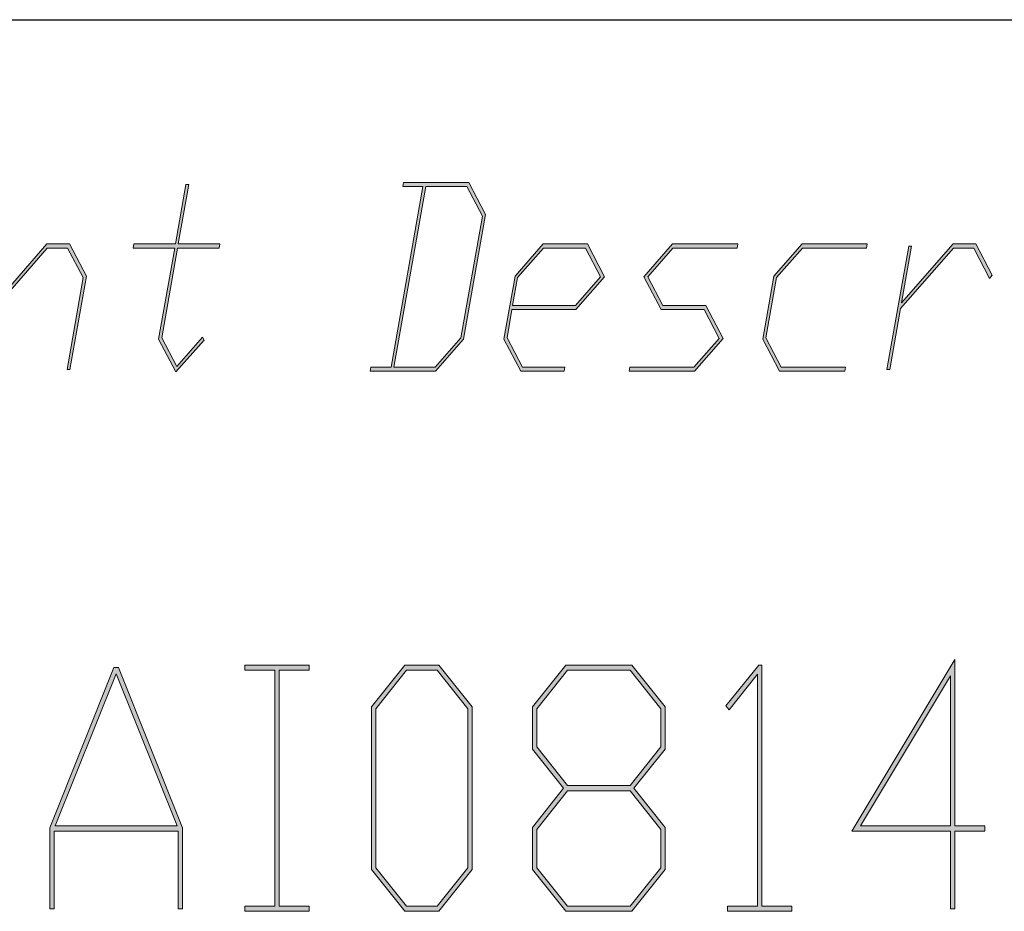
# Model space of a CAD drawing. Units: millimetres. Extents: x 0 to 210, y -297 to 0.
# Drawn here: x 73 to 86, y -271 to -259 of the extents above; entities that cross this region are included whole.
import ezdxf

# ---------------------------------------------------------------- set-up
doc = ezdxf.new("R2010")
doc.units = ezdxf.units.MM
doc.header["$MEASUREMENT"] = 0
doc.layers.add('Layer 1', color=7, linetype='Continuous', lineweight=0)

# ---------------------------------------------------------------- blocks, each defined once
blk = doc.blocks.new('Block_32')
at = {"layer": 'Layer 1'}
h = blk.add_hatch(color=7, dxfattribs=at)
h.dxf.hatch_style = 2
edge = h.paths.add_edge_path()
edge.add_spline(control_points=[(75.261, -269.691), (75.261, -269.691), (74.491, -267.767), (74.491, -267.767), (74.491, -267.767), (73.721, -269.691), (73.721, -269.691), (73.721, -269.691), (75.261, -269.691), (75.261, -269.691)], knot_values=[0, 0, 0, 0, 1, 1, 1, 2, 2, 2, 3, 3, 3, 3], degree=3, periodic=0)
edge = h.paths.add_edge_path()
edge.add_spline(control_points=[(75.332, -270.742), (75.332, -270.742), (75.277, -270.742), (75.277, -270.742), (75.277, -270.742), (75.277, -269.758), (75.277, -269.758), (75.277, -269.758), (73.705, -269.758), (73.705, -269.758), (73.705, -269.758), (73.705, -270.742), (73.705, -270.742), (73.705, -270.742), (73.65, -270.742), (73.65, -270.742), (73.65, -270.742), (73.65, -269.716), (73.65, -269.716), (73.65, -269.716), (74.46, -267.69), (74.46, -267.69), (74.46, -267.69), (74.522, -267.69), (74.522, -267.69), (74.522, -267.69), (75.332, -269.716), (75.332, -269.716), (75.332, -269.716), (75.332, -270.742), (75.332, -270.742)], knot_values=[0, 0, 0, 0, 1, 1, 1, 2, 2, 2, 3, 3, 3, 4, 4, 4, 5, 5, 5, 6, 6, 6, 7, 7, 7, 8, 8, 8, 9, 9, 9, 10, 10, 10, 10], degree=3, periodic=0)
h = blk.add_hatch(color=7, dxfattribs=at)
h.dxf.hatch_style = 2
edge = h.paths.add_edge_path()
edge.add_spline(control_points=[(76.932, -270.773), (76.932, -270.773), (76.118, -270.773), (76.118, -270.773), (76.118, -270.773), (76.118, -270.707), (76.118, -270.707), (76.118, -270.707), (76.499, -270.707), (76.499, -270.707), (76.499, -270.707), (76.499, -267.724), (76.499, -267.724), (76.499, -267.724), (76.118, -267.724), (76.118, -267.724), (76.118, -267.724), (76.118, -267.657), (76.118, -267.657), (76.118, -267.657), (76.932, -267.657), (76.932, -267.657), (76.932, -267.657), (76.932, -267.724), (76.932, -267.724), (76.932, -267.724), (76.552, -267.724), (76.552, -267.724), (76.552, -267.724), (76.552, -270.707), (76.552, -270.707), (76.552, -270.707), (76.932, -270.707), (76.932, -270.707), (76.932, -270.707), (76.932, -270.773), (76.932, -270.773)], knot_values=[0, 0, 0, 0, 1, 1, 1, 2, 2, 2, 3, 3, 3, 4, 4, 4, 5, 5, 5, 6, 6, 6, 7, 7, 7, 8, 8, 8, 9, 9, 9, 10, 10, 10, 11, 11, 11, 12, 12, 12, 12], degree=3, periodic=0)
h = blk.add_hatch(color=7, dxfattribs=at)
h.dxf.hatch_style = 2
edge = h.paths.add_edge_path()
edge.add_spline(control_points=[(78.94, -270.221), (78.94, -270.221), (78.94, -268.212), (78.94, -268.212), (78.94, -268.212), (78.551, -267.724), (78.551, -267.724), (78.551, -267.724), (78.164, -267.724), (78.164, -267.724), (78.164, -267.724), (77.775, -268.212), (77.775, -268.212), (77.775, -268.212), (77.775, -270.221), (77.775, -270.221), (77.775, -270.221), (78.164, -270.707), (78.164, -270.707), (78.164, -270.707), (78.551, -270.707), (78.551, -270.707), (78.551, -270.707), (78.94, -270.221), (78.94, -270.221)], knot_values=[0, 0, 0, 0, 1, 1, 1, 2, 2, 2, 3, 3, 3, 4, 4, 4, 5, 5, 5, 6, 6, 6, 7, 7, 7, 8, 8, 8, 8], degree=3, periodic=0)
edge = h.paths.add_edge_path()
edge.add_spline(control_points=[(78.995, -270.246), (78.995, -270.246), (78.571, -270.773), (78.571, -270.773), (78.571, -270.773), (78.144, -270.773), (78.144, -270.773), (78.144, -270.773), (77.72, -270.246), (77.72, -270.246), (77.72, -270.246), (77.72, -268.187), (77.72, -268.187), (77.72, -268.187), (78.144, -267.657), (78.144, -267.657), (78.144, -267.657), (78.571, -267.657), (78.571, -267.657), (78.571, -267.657), (78.995, -268.187), (78.995, -268.187), (78.995, -268.187), (78.995, -270.246), (78.995, -270.246)], knot_values=[0, 0, 0, 0, 1, 1, 1, 2, 2, 2, 3, 3, 3, 4, 4, 4, 5, 5, 5, 6, 6, 6, 7, 7, 7, 8, 8, 8, 8], degree=3, periodic=0)
h = blk.add_hatch(color=7, dxfattribs=at)
h.dxf.hatch_style = 2
edge = h.paths.add_edge_path()
edge.add_spline(control_points=[(81.383, -270.221), (81.383, -270.221), (81.383, -269.737), (81.383, -269.737), (81.383, -269.737), (80.993, -269.25), (80.993, -269.25), (80.993, -269.25), (80.2, -269.25), (80.2, -269.25), (80.2, -269.25), (79.811, -269.737), (79.811, -269.737), (79.811, -269.737), (79.811, -270.221), (79.811, -270.221), (79.811, -270.221), (80.2, -270.707), (80.2, -270.707), (80.2, -270.707), (80.993, -270.707), (80.993, -270.707), (80.993, -270.707), (81.383, -270.221), (81.383, -270.221)], knot_values=[0, 0, 0, 0, 1, 1, 1, 2, 2, 2, 3, 3, 3, 4, 4, 4, 5, 5, 5, 6, 6, 6, 7, 7, 7, 8, 8, 8, 8], degree=3, periodic=0)
edge = h.paths.add_edge_path()
edge.add_spline(control_points=[(81.383, -268.694), (81.383, -268.694), (81.383, -268.212), (81.383, -268.212), (81.383, -268.212), (80.993, -267.724), (80.993, -267.724), (80.993, -267.724), (80.2, -267.724), (80.2, -267.724), (80.2, -267.724), (79.811, -268.212), (79.811, -268.212), (79.811, -268.212), (79.811, -268.694), (79.811, -268.694), (79.811, -268.694), (80.2, -269.182), (80.2, -269.182), (80.2, -269.182), (80.993, -269.182), (80.993, -269.182), (80.993, -269.182), (81.383, -268.694), (81.383, -268.694)], knot_values=[0, 0, 0, 0, 1, 1, 1, 2, 2, 2, 3, 3, 3, 4, 4, 4, 5, 5, 5, 6, 6, 6, 7, 7, 7, 8, 8, 8, 8], degree=3, periodic=0)
edge = h.paths.add_edge_path()
edge.add_spline(control_points=[(81.438, -270.246), (81.438, -270.246), (81.014, -270.773), (81.014, -270.773), (81.014, -270.773), (80.18, -270.773), (80.18, -270.773), (80.18, -270.773), (79.756, -270.246), (79.756, -270.246), (79.756, -270.246), (79.756, -269.712), (79.756, -269.712), (79.756, -269.712), (80.152, -269.215), (80.152, -269.215), (80.152, -269.215), (79.756, -268.721), (79.756, -268.721), (79.756, -268.721), (79.756, -268.187), (79.756, -268.187), (79.756, -268.187), (80.18, -267.657), (80.18, -267.657), (80.18, -267.657), (81.014, -267.657), (81.014, -267.657), (81.014, -267.657), (81.438, -268.187), (81.438, -268.187), (81.438, -268.187), (81.438, -268.721), (81.438, -268.721), (81.438, -268.721), (81.041, -269.215), (81.041, -269.215), (81.041, -269.215), (81.438, -269.712), (81.438, -269.712), (81.438, -269.712), (81.438, -270.246), (81.438, -270.246)], knot_values=[0, 0, 0, 0, 1, 1, 1, 2, 2, 2, 3, 3, 3, 4, 4, 4, 5, 5, 5, 6, 6, 6, 7, 7, 7, 8, 8, 8, 9, 9, 9, 10, 10, 10, 11, 11, 11, 12, 12, 12, 13, 13, 13, 14, 14, 14, 14], degree=3, periodic=0)
h = blk.add_hatch(color=7, dxfattribs=at)
h.dxf.hatch_style = 2
edge = h.paths.add_edge_path()
edge.add_spline(control_points=[(83.038, -270.773), (83.038, -270.773), (82.224, -270.773), (82.224, -270.773), (82.224, -270.773), (82.224, -270.707), (82.224, -270.707), (82.224, -270.707), (82.605, -270.707), (82.605, -270.707), (82.605, -270.707), (82.605, -267.771), (82.605, -267.771), (82.605, -267.771), (82.244, -268.224), (82.244, -268.224), (82.244, -268.224), (82.204, -268.175), (82.204, -268.175), (82.204, -268.175), (82.62, -267.657), (82.62, -267.657), (82.62, -267.657), (82.658, -267.657), (82.658, -267.657), (82.658, -267.657), (82.658, -270.707), (82.658, -270.707), (82.658, -270.707), (83.038, -270.707), (83.038, -270.707), (83.038, -270.707), (83.038, -270.773), (83.038, -270.773)], knot_values=[0, 0, 0, 0, 1, 1, 1, 2, 2, 2, 3, 3, 3, 4, 4, 4, 5, 5, 5, 6, 6, 6, 7, 7, 7, 8, 8, 8, 9, 9, 9, 10, 10, 10, 11, 11, 11, 11], degree=3, periodic=0)
h = blk.add_hatch(color=7, dxfattribs=at)
h.dxf.hatch_style = 2
edge = h.paths.add_edge_path()
edge.add_spline(control_points=[(85.046, -269.691), (85.046, -269.691), (85.046, -267.792), (85.046, -267.792), (85.046, -267.792), (83.907, -269.691), (83.907, -269.691), (83.907, -269.691), (85.046, -269.691), (85.046, -269.691)], knot_values=[0, 0, 0, 0, 1, 1, 1, 2, 2, 2, 3, 3, 3, 3], degree=3, periodic=0)
edge = h.paths.add_edge_path()
edge.add_spline(control_points=[(85.48, -269.758), (85.48, -269.758), (85.101, -269.758), (85.101, -269.758), (85.101, -269.758), (85.101, -270.742), (85.101, -270.742), (85.101, -270.742), (85.046, -270.742), (85.046, -270.742), (85.046, -270.742), (85.046, -269.758), (85.046, -269.758), (85.046, -269.758), (83.798, -269.758), (83.798, -269.758), (83.798, -269.758), (85.101, -267.589), (85.101, -267.589), (85.101, -267.589), (85.101, -269.691), (85.101, -269.691), (85.101, -269.691), (85.48, -269.691), (85.48, -269.691), (85.48, -269.691), (85.48, -269.758), (85.48, -269.758)], knot_values=[0, 0, 0, 0, 1, 1, 1, 2, 2, 2, 3, 3, 3, 4, 4, 4, 5, 5, 5, 6, 6, 6, 7, 7, 7, 8, 8, 8, 9, 9, 9, 9], degree=3, periodic=0)
for points, knots in [([(75.332, -270.742), (75.332, -270.742), (75.277, -270.742), (75.277, -270.742), (75.277, -270.742), (75.277, -269.758), (75.277, -269.758), (75.277, -269.758), (73.705, -269.758), (73.705, -269.758), (73.705, -269.758), (73.705, -270.742), (73.705, -270.742), (73.705, -270.742), (73.65, -270.742), (73.65, -270.742), (73.65, -270.742), (73.65, -269.716), (73.65, -269.716), (73.65, -269.716), (74.46, -267.69), (74.46, -267.69), (74.46, -267.69), (74.522, -267.69), (74.522, -267.69), (74.522, -267.69), (75.332, -269.716), (75.332, -269.716), (75.332, -269.716), (75.332, -270.742), (75.332, -270.742)], [0, 0, 0, 0, 1, 1, 1, 2, 2, 2, 3, 3, 3, 4, 4, 4, 5, 5, 5, 6, 6, 6, 7, 7, 7, 8, 8, 8, 9, 9, 9, 10, 10, 10, 10]), ([(76.932, -270.773), (76.932, -270.773), (76.118, -270.773), (76.118, -270.773), (76.118, -270.773), (76.118, -270.707), (76.118, -270.707), (76.118, -270.707), (76.499, -270.707), (76.499, -270.707), (76.499, -270.707), (76.499, -267.724), (76.499, -267.724), (76.499, -267.724), (76.118, -267.724), (76.118, -267.724), (76.118, -267.724), (76.118, -267.657), (76.118, -267.657), (76.118, -267.657), (76.932, -267.657), (76.932, -267.657), (76.932, -267.657), (76.932, -267.724), (76.932, -267.724), (76.932, -267.724), (76.552, -267.724), (76.552, -267.724), (76.552, -267.724), (76.552, -270.707), (76.552, -270.707), (76.552, -270.707), (76.932, -270.707), (76.932, -270.707), (76.932, -270.707), (76.932, -270.773), (76.932, -270.773)], [0, 0, 0, 0, 1, 1, 1, 2, 2, 2, 3, 3, 3, 4, 4, 4, 5, 5, 5, 6, 6, 6, 7, 7, 7, 8, 8, 8, 9, 9, 9, 10, 10, 10, 11, 11, 11, 12, 12, 12, 12]), ([(78.995, -270.246), (78.995, -270.246), (78.571, -270.773), (78.571, -270.773), (78.571, -270.773), (78.144, -270.773), (78.144, -270.773), (78.144, -270.773), (77.72, -270.246), (77.72, -270.246), (77.72, -270.246), (77.72, -268.187), (77.72, -268.187), (77.72, -268.187), (78.144, -267.657), (78.144, -267.657), (78.144, -267.657), (78.571, -267.657), (78.571, -267.657), (78.571, -267.657), (78.995, -268.187), (78.995, -268.187), (78.995, -268.187), (78.995, -270.246), (78.995, -270.246)], [0, 0, 0, 0, 1, 1, 1, 2, 2, 2, 3, 3, 3, 4, 4, 4, 5, 5, 5, 6, 6, 6, 7, 7, 7, 8, 8, 8, 8]), ([(81.438, -270.246), (81.438, -270.246), (81.014, -270.773), (81.014, -270.773), (81.014, -270.773), (80.18, -270.773), (80.18, -270.773), (80.18, -270.773), (79.756, -270.246), (79.756, -270.246), (79.756, -270.246), (79.756, -269.712), (79.756, -269.712), (79.756, -269.712), (80.152, -269.215), (80.152, -269.215), (80.152, -269.215), (79.756, -268.721), (79.756, -268.721), (79.756, -268.721), (79.756, -268.187), (79.756, -268.187), (79.756, -268.187), (80.18, -267.657), (80.18, -267.657), (80.18, -267.657), (81.014, -267.657), (81.014, -267.657), (81.014, -267.657), (81.438, -268.187), (81.438, -268.187), (81.438, -268.187), (81.438, -268.721), (81.438, -268.721), (81.438, -268.721), (81.041, -269.215), (81.041, -269.215), (81.041, -269.215), (81.438, -269.712), (81.438, -269.712), (81.438, -269.712), (81.438, -270.246), (81.438, -270.246)], [0, 0, 0, 0, 1, 1, 1, 2, 2, 2, 3, 3, 3, 4, 4, 4, 5, 5, 5, 6, 6, 6, 7, 7, 7, 8, 8, 8, 9, 9, 9, 10, 10, 10, 11, 11, 11, 12, 12, 12, 13, 13, 13, 14, 14, 14, 14]), ([(83.038, -270.773), (83.038, -270.773), (82.224, -270.773), (82.224, -270.773), (82.224, -270.773), (82.224, -270.707), (82.224, -270.707), (82.224, -270.707), (82.605, -270.707), (82.605, -270.707), (82.605, -270.707), (82.605, -267.771), (82.605, -267.771), (82.605, -267.771), (82.244, -268.224), (82.244, -268.224), (82.244, -268.224), (82.204, -268.175), (82.204, -268.175), (82.204, -268.175), (82.62, -267.657), (82.62, -267.657), (82.62, -267.657), (82.658, -267.657), (82.658, -267.657), (82.658, -267.657), (82.658, -270.707), (82.658, -270.707), (82.658, -270.707), (83.038, -270.707), (83.038, -270.707), (83.038, -270.707), (83.038, -270.773), (83.038, -270.773)], [0, 0, 0, 0, 1, 1, 1, 2, 2, 2, 3, 3, 3, 4, 4, 4, 5, 5, 5, 6, 6, 6, 7, 7, 7, 8, 8, 8, 9, 9, 9, 10, 10, 10, 11, 11, 11, 11]), ([(85.48, -269.758), (85.48, -269.758), (85.101, -269.758), (85.101, -269.758), (85.101, -269.758), (85.101, -270.742), (85.101, -270.742), (85.101, -270.742), (85.046, -270.742), (85.046, -270.742), (85.046, -270.742), (85.046, -269.758), (85.046, -269.758), (85.046, -269.758), (83.798, -269.758), (83.798, -269.758), (83.798, -269.758), (85.101, -267.589), (85.101, -267.589), (85.101, -267.589), (85.101, -269.691), (85.101, -269.691), (85.101, -269.691), (85.48, -269.691), (85.48, -269.691), (85.48, -269.691), (85.48, -269.758), (85.48, -269.758)], [0, 0, 0, 0, 1, 1, 1, 2, 2, 2, 3, 3, 3, 4, 4, 4, 5, 5, 5, 6, 6, 6, 7, 7, 7, 8, 8, 8, 9, 9, 9, 9]), ([(75.261, -269.691), (75.261, -269.691), (74.491, -267.767), (74.491, -267.767), (74.491, -267.767), (73.721, -269.691), (73.721, -269.691), (73.721, -269.691), (75.261, -269.691), (75.261, -269.691)], [0, 0, 0, 0, 1, 1, 1, 2, 2, 2, 3, 3, 3, 3]), ([(78.94, -270.221), (78.94, -270.221), (78.94, -268.212), (78.94, -268.212), (78.94, -268.212), (78.551, -267.724), (78.551, -267.724), (78.551, -267.724), (78.164, -267.724), (78.164, -267.724), (78.164, -267.724), (77.775, -268.212), (77.775, -268.212), (77.775, -268.212), (77.775, -270.221), (77.775, -270.221), (77.775, -270.221), (78.164, -270.707), (78.164, -270.707), (78.164, -270.707), (78.551, -270.707), (78.551, -270.707), (78.551, -270.707), (78.94, -270.221), (78.94, -270.221)], [0, 0, 0, 0, 1, 1, 1, 2, 2, 2, 3, 3, 3, 4, 4, 4, 5, 5, 5, 6, 6, 6, 7, 7, 7, 8, 8, 8, 8]), ([(81.383, -268.694), (81.383, -268.694), (81.383, -268.212), (81.383, -268.212), (81.383, -268.212), (80.993, -267.724), (80.993, -267.724), (80.993, -267.724), (80.2, -267.724), (80.2, -267.724), (80.2, -267.724), (79.811, -268.212), (79.811, -268.212), (79.811, -268.212), (79.811, -268.694), (79.811, -268.694), (79.811, -268.694), (80.2, -269.182), (80.2, -269.182), (80.2, -269.182), (80.993, -269.182), (80.993, -269.182), (80.993, -269.182), (81.383, -268.694), (81.383, -268.694)], [0, 0, 0, 0, 1, 1, 1, 2, 2, 2, 3, 3, 3, 4, 4, 4, 5, 5, 5, 6, 6, 6, 7, 7, 7, 8, 8, 8, 8]), ([(85.046, -269.691), (85.046, -269.691), (85.046, -267.792), (85.046, -267.792), (85.046, -267.792), (83.907, -269.691), (83.907, -269.691), (83.907, -269.691), (85.046, -269.691), (85.046, -269.691)], [0, 0, 0, 0, 1, 1, 1, 2, 2, 2, 3, 3, 3, 3]), ([(81.383, -270.221), (81.383, -270.221), (81.383, -269.737), (81.383, -269.737), (81.383, -269.737), (80.993, -269.25), (80.993, -269.25), (80.993, -269.25), (80.2, -269.25), (80.2, -269.25), (80.2, -269.25), (79.811, -269.737), (79.811, -269.737), (79.811, -269.737), (79.811, -270.221), (79.811, -270.221), (79.811, -270.221), (80.2, -270.707), (80.2, -270.707), (80.2, -270.707), (80.993, -270.707), (80.993, -270.707), (80.993, -270.707), (81.383, -270.221), (81.383, -270.221)], [0, 0, 0, 0, 1, 1, 1, 2, 2, 2, 3, 3, 3, 4, 4, 4, 5, 5, 5, 6, 6, 6, 7, 7, 7, 8, 8, 8, 8])]:
    blk.add_open_spline(points, degree=3, knots=knots, dxfattribs=at)
blk = doc.blocks.new('Block_31')
at = {"layer": 'Layer 1'}
blk.add_blockref('Block_32', (0, 0), dxfattribs=at)
blk = doc.blocks.new('Block_30')
at = {"layer": 'Layer 1'}
blk.add_blockref('Block_31', (0, 0), dxfattribs=at)
blk = doc.blocks.new('Block_96')
at = {"layer": 'Layer 1'}
h = blk.add_hatch(color=7, dxfattribs=at)
h.dxf.hatch_style = 2
edge = h.paths.add_edge_path()
edge.add_spline(control_points=[(75.603, -263.545), (75.603, -263.545), (75.245, -263.949), (75.245, -263.949), (75.245, -263.949), (75.028, -263.535), (75.028, -263.535), (75.028, -263.535), (75.231, -262.382), (75.231, -262.382), (75.231, -262.382), (74.704, -262.382), (74.704, -262.382), (74.704, -262.382), (74.713, -262.33), (74.713, -262.33), (74.713, -262.33), (75.24, -262.33), (75.24, -262.33), (75.24, -262.33), (75.373, -261.576), (75.373, -261.576), (75.373, -261.576), (75.41, -261.576), (75.41, -261.576), (75.41, -261.576), (75.277, -262.33), (75.277, -262.33), (75.277, -262.33), (75.804, -262.33), (75.804, -262.33), (75.804, -262.33), (75.795, -262.382), (75.795, -262.382), (75.795, -262.382), (75.268, -262.382), (75.268, -262.382), (75.268, -262.382), (75.068, -263.516), (75.068, -263.516), (75.068, -263.516), (75.258, -263.88), (75.258, -263.88), (75.258, -263.88), (75.583, -263.507), (75.583, -263.507), (75.583, -263.507), (75.603, -263.545), (75.603, -263.545)], knot_values=[0, 0, 0, 0, 1, 1, 1, 2, 2, 2, 3, 3, 3, 4, 4, 4, 5, 5, 5, 6, 6, 6, 7, 7, 7, 8, 8, 8, 9, 9, 9, 10, 10, 10, 11, 11, 11, 12, 12, 12, 13, 13, 13, 14, 14, 14, 15, 15, 15, 16, 16, 16, 16], degree=3, periodic=0)
h = blk.add_hatch(color=7, dxfattribs=at)
h.dxf.hatch_style = 2
edge = h.paths.add_edge_path()
edge.add_spline(control_points=[(78.853, -263.516), (78.853, -263.516), (79.124, -261.976), (79.124, -261.976), (79.124, -261.976), (78.928, -261.602), (78.928, -261.602), (78.928, -261.602), (78.408, -261.602), (78.408, -261.602), (78.408, -261.602), (78.004, -263.889), (78.004, -263.889), (78.004, -263.889), (78.525, -263.889), (78.525, -263.889), (78.525, -263.889), (78.853, -263.516), (78.853, -263.516)], knot_values=[0, 0, 0, 0, 1, 1, 1, 2, 2, 2, 3, 3, 3, 4, 4, 4, 5, 5, 5, 6, 6, 6, 6], degree=3, periodic=0)
edge = h.paths.add_edge_path()
edge.add_spline(control_points=[(78.886, -263.535), (78.886, -263.535), (78.53, -263.94), (78.53, -263.94), (78.53, -263.94), (77.704, -263.94), (77.704, -263.94), (77.704, -263.94), (77.713, -263.889), (77.713, -263.889), (77.713, -263.889), (77.969, -263.889), (77.969, -263.889), (77.969, -263.889), (78.372, -261.602), (78.372, -261.602), (78.372, -261.602), (78.117, -261.602), (78.117, -261.602), (78.117, -261.602), (78.125, -261.551), (78.125, -261.551), (78.125, -261.551), (78.952, -261.551), (78.952, -261.551), (78.952, -261.551), (79.164, -261.957), (79.164, -261.957), (79.164, -261.957), (78.886, -263.535), (78.886, -263.535)], knot_values=[0, 0, 0, 0, 1, 1, 1, 2, 2, 2, 3, 3, 3, 4, 4, 4, 5, 5, 5, 6, 6, 6, 7, 7, 7, 8, 8, 8, 9, 9, 9, 10, 10, 10, 10], degree=3, periodic=0)
h = blk.add_hatch(color=7, dxfattribs=at)
h.dxf.hatch_style = 2
edge = h.paths.add_edge_path()
edge.add_spline(control_points=[(73.906, -263.916), (73.906, -263.916), (73.869, -263.916), (73.869, -263.916), (73.869, -263.916), (74.074, -262.755), (74.074, -262.755), (74.074, -262.755), (73.877, -262.382), (73.877, -262.382), (73.877, -262.382), (73.619, -262.382), (73.619, -262.382), (73.619, -262.382), (72.95, -263.145), (72.95, -263.145), (72.95, -263.145), (72.814, -263.916), (72.814, -263.916), (72.814, -263.916), (72.778, -263.916), (72.778, -263.916), (72.778, -263.916), (73.053, -262.357), (73.053, -262.357), (73.053, -262.357), (73.089, -262.357), (73.089, -262.357), (73.089, -262.357), (72.963, -263.074), (72.963, -263.074), (72.963, -263.074), (73.615, -262.33), (73.615, -262.33), (73.615, -262.33), (73.901, -262.33), (73.901, -262.33), (73.901, -262.33), (74.114, -262.736), (74.114, -262.736), (74.114, -262.736), (73.906, -263.916), (73.906, -263.916)], knot_values=[0, 0, 0, 0, 1, 1, 1, 2, 2, 2, 3, 3, 3, 4, 4, 4, 5, 5, 5, 6, 6, 6, 7, 7, 7, 8, 8, 8, 9, 9, 9, 10, 10, 10, 11, 11, 11, 12, 12, 12, 13, 13, 13, 14, 14, 14, 14], degree=3, periodic=0)
h = blk.add_hatch(color=7, dxfattribs=at)
h.dxf.hatch_style = 2
edge = h.paths.add_edge_path()
edge.add_spline(control_points=[(80.62, -262.745), (80.62, -262.745), (80.429, -262.382), (80.429, -262.382), (80.429, -262.382), (79.897, -262.382), (79.897, -262.382), (79.897, -262.382), (79.57, -262.755), (79.57, -262.755), (79.57, -262.755), (79.507, -263.11), (79.507, -263.11), (79.507, -263.11), (80.3, -263.11), (80.3, -263.11), (80.3, -263.11), (80.62, -262.745), (80.62, -262.745)], knot_values=[0, 0, 0, 0, 1, 1, 1, 2, 2, 2, 3, 3, 3, 4, 4, 4, 5, 5, 5, 6, 6, 6, 6], degree=3, periodic=0)
edge = h.paths.add_edge_path()
edge.add_spline(control_points=[(80.67, -262.745), (80.67, -262.745), (80.306, -263.161), (80.306, -263.161), (80.306, -263.161), (79.498, -263.161), (79.498, -263.161), (79.498, -263.161), (79.436, -263.516), (79.436, -263.516), (79.436, -263.516), (79.631, -263.889), (79.631, -263.889), (79.631, -263.889), (80.169, -263.889), (80.169, -263.889), (80.169, -263.889), (80.16, -263.94), (80.16, -263.94), (80.16, -263.94), (79.609, -263.94), (79.609, -263.94), (79.609, -263.94), (79.396, -263.535), (79.396, -263.535), (79.396, -263.535), (79.537, -262.736), (79.537, -262.736), (79.537, -262.736), (79.892, -262.33), (79.892, -262.33), (79.892, -262.33), (80.452, -262.33), (80.452, -262.33), (80.452, -262.33), (80.67, -262.745), (80.67, -262.745)], knot_values=[0, 0, 0, 0, 1, 1, 1, 2, 2, 2, 3, 3, 3, 4, 4, 4, 5, 5, 5, 6, 6, 6, 7, 7, 7, 8, 8, 8, 9, 9, 9, 10, 10, 10, 11, 11, 11, 12, 12, 12, 12], degree=3, periodic=0)
h = blk.add_hatch(color=7, dxfattribs=at)
h.dxf.hatch_style = 2
edge = h.paths.add_edge_path()
edge.add_spline(control_points=[(82.17, -263.526), (82.17, -263.526), (81.806, -263.94), (81.806, -263.94), (81.806, -263.94), (80.98, -263.94), (80.98, -263.94), (80.98, -263.94), (80.989, -263.889), (80.989, -263.889), (80.989, -263.889), (81.801, -263.889), (81.801, -263.889), (81.801, -263.889), (82.12, -263.526), (82.12, -263.526), (82.12, -263.526), (81.929, -263.161), (81.929, -263.161), (81.929, -263.161), (81.384, -263.161), (81.384, -263.161), (81.384, -263.161), (81.166, -262.745), (81.166, -262.745), (81.166, -262.745), (81.53, -262.33), (81.53, -262.33), (81.53, -262.33), (82.355, -262.33), (82.355, -262.33), (82.355, -262.33), (82.346, -262.382), (82.346, -262.382), (82.346, -262.382), (81.534, -262.382), (81.534, -262.382), (81.534, -262.382), (81.216, -262.745), (81.216, -262.745), (81.216, -262.745), (81.406, -263.11), (81.406, -263.11), (81.406, -263.11), (81.952, -263.11), (81.952, -263.11), (81.952, -263.11), (82.17, -263.526), (82.17, -263.526)], knot_values=[0, 0, 0, 0, 1, 1, 1, 2, 2, 2, 3, 3, 3, 4, 4, 4, 5, 5, 5, 6, 6, 6, 7, 7, 7, 8, 8, 8, 9, 9, 9, 10, 10, 10, 11, 11, 11, 12, 12, 12, 13, 13, 13, 14, 14, 14, 15, 15, 15, 16, 16, 16, 16], degree=3, periodic=0)
h = blk.add_hatch(color=7, dxfattribs=at)
h.dxf.hatch_style = 2
edge = h.paths.add_edge_path()
edge.add_spline(control_points=[(83.709, -263.94), (83.709, -263.94), (82.884, -263.94), (82.884, -263.94), (82.884, -263.94), (82.671, -263.535), (82.671, -263.535), (82.671, -263.535), (82.812, -262.736), (82.812, -262.736), (82.812, -262.736), (83.168, -262.33), (83.168, -262.33), (83.168, -262.33), (83.993, -262.33), (83.993, -262.33), (83.993, -262.33), (83.984, -262.382), (83.984, -262.382), (83.984, -262.382), (83.172, -262.382), (83.172, -262.382), (83.172, -262.382), (82.845, -262.755), (82.845, -262.755), (82.845, -262.755), (82.711, -263.516), (82.711, -263.516), (82.711, -263.516), (82.906, -263.889), (82.906, -263.889), (82.906, -263.889), (83.718, -263.889), (83.718, -263.889), (83.718, -263.889), (83.709, -263.94), (83.709, -263.94)], knot_values=[0, 0, 0, 0, 1, 1, 1, 2, 2, 2, 3, 3, 3, 4, 4, 4, 5, 5, 5, 6, 6, 6, 7, 7, 7, 8, 8, 8, 9, 9, 9, 10, 10, 10, 11, 11, 11, 12, 12, 12, 12], degree=3, periodic=0)
h = blk.add_hatch(color=7, dxfattribs=at)
h.dxf.hatch_style = 2
edge = h.paths.add_edge_path()
edge.add_spline(control_points=[(85.574, -262.726), (85.574, -262.726), (85.541, -262.766), (85.541, -262.766), (85.541, -262.766), (85.342, -262.382), (85.342, -262.382), (85.342, -262.382), (85.083, -262.382), (85.083, -262.382), (85.083, -262.382), (84.414, -263.145), (84.414, -263.145), (84.414, -263.145), (84.278, -263.916), (84.278, -263.916), (84.278, -263.916), (84.242, -263.916), (84.242, -263.916), (84.242, -263.916), (84.517, -262.357), (84.517, -262.357), (84.517, -262.357), (84.553, -262.357), (84.553, -262.357), (84.553, -262.357), (84.427, -263.074), (84.427, -263.074), (84.427, -263.074), (85.079, -262.33), (85.079, -262.33), (85.079, -262.33), (85.366, -262.33), (85.366, -262.33), (85.366, -262.33), (85.574, -262.726), (85.574, -262.726)], knot_values=[0, 0, 0, 0, 1, 1, 1, 2, 2, 2, 3, 3, 3, 4, 4, 4, 5, 5, 5, 6, 6, 6, 7, 7, 7, 8, 8, 8, 9, 9, 9, 10, 10, 10, 11, 11, 11, 12, 12, 12, 12], degree=3, periodic=0)
for points, knots in [([(75.603, -263.545), (75.603, -263.545), (75.245, -263.949), (75.245, -263.949), (75.245, -263.949), (75.028, -263.535), (75.028, -263.535), (75.028, -263.535), (75.231, -262.382), (75.231, -262.382), (75.231, -262.382), (74.704, -262.382), (74.704, -262.382), (74.704, -262.382), (74.713, -262.33), (74.713, -262.33), (74.713, -262.33), (75.24, -262.33), (75.24, -262.33), (75.24, -262.33), (75.373, -261.576), (75.373, -261.576), (75.373, -261.576), (75.41, -261.576), (75.41, -261.576), (75.41, -261.576), (75.277, -262.33), (75.277, -262.33), (75.277, -262.33), (75.804, -262.33), (75.804, -262.33), (75.804, -262.33), (75.795, -262.382), (75.795, -262.382), (75.795, -262.382), (75.268, -262.382), (75.268, -262.382), (75.268, -262.382), (75.068, -263.516), (75.068, -263.516), (75.068, -263.516), (75.258, -263.88), (75.258, -263.88), (75.258, -263.88), (75.583, -263.507), (75.583, -263.507), (75.583, -263.507), (75.603, -263.545), (75.603, -263.545)], [0, 0, 0, 0, 1, 1, 1, 2, 2, 2, 3, 3, 3, 4, 4, 4, 5, 5, 5, 6, 6, 6, 7, 7, 7, 8, 8, 8, 9, 9, 9, 10, 10, 10, 11, 11, 11, 12, 12, 12, 13, 13, 13, 14, 14, 14, 15, 15, 15, 16, 16, 16, 16]), ([(78.886, -263.535), (78.886, -263.535), (78.53, -263.94), (78.53, -263.94), (78.53, -263.94), (77.704, -263.94), (77.704, -263.94), (77.704, -263.94), (77.713, -263.889), (77.713, -263.889), (77.713, -263.889), (77.969, -263.889), (77.969, -263.889), (77.969, -263.889), (78.372, -261.602), (78.372, -261.602), (78.372, -261.602), (78.117, -261.602), (78.117, -261.602), (78.117, -261.602), (78.125, -261.551), (78.125, -261.551), (78.125, -261.551), (78.952, -261.551), (78.952, -261.551), (78.952, -261.551), (79.164, -261.957), (79.164, -261.957), (79.164, -261.957), (78.886, -263.535), (78.886, -263.535)], [0, 0, 0, 0, 1, 1, 1, 2, 2, 2, 3, 3, 3, 4, 4, 4, 5, 5, 5, 6, 6, 6, 7, 7, 7, 8, 8, 8, 9, 9, 9, 10, 10, 10, 10]), ([(78.853, -263.516), (78.853, -263.516), (79.124, -261.976), (79.124, -261.976), (79.124, -261.976), (78.928, -261.602), (78.928, -261.602), (78.928, -261.602), (78.408, -261.602), (78.408, -261.602), (78.408, -261.602), (78.004, -263.889), (78.004, -263.889), (78.004, -263.889), (78.525, -263.889), (78.525, -263.889), (78.525, -263.889), (78.853, -263.516), (78.853, -263.516)], [0, 0, 0, 0, 1, 1, 1, 2, 2, 2, 3, 3, 3, 4, 4, 4, 5, 5, 5, 6, 6, 6, 6]), ([(73.906, -263.916), (73.906, -263.916), (73.869, -263.916), (73.869, -263.916), (73.869, -263.916), (74.074, -262.755), (74.074, -262.755), (74.074, -262.755), (73.877, -262.382), (73.877, -262.382), (73.877, -262.382), (73.619, -262.382), (73.619, -262.382), (73.619, -262.382), (72.95, -263.145), (72.95, -263.145), (72.95, -263.145), (72.814, -263.916), (72.814, -263.916), (72.814, -263.916), (72.778, -263.916), (72.778, -263.916), (72.778, -263.916), (73.053, -262.357), (73.053, -262.357), (73.053, -262.357), (73.089, -262.357), (73.089, -262.357), (73.089, -262.357), (72.963, -263.074), (72.963, -263.074), (72.963, -263.074), (73.615, -262.33), (73.615, -262.33), (73.615, -262.33), (73.901, -262.33), (73.901, -262.33), (73.901, -262.33), (74.114, -262.736), (74.114, -262.736), (74.114, -262.736), (73.906, -263.916), (73.906, -263.916)], [0, 0, 0, 0, 1, 1, 1, 2, 2, 2, 3, 3, 3, 4, 4, 4, 5, 5, 5, 6, 6, 6, 7, 7, 7, 8, 8, 8, 9, 9, 9, 10, 10, 10, 11, 11, 11, 12, 12, 12, 13, 13, 13, 14, 14, 14, 14]), ([(80.67, -262.745), (80.67, -262.745), (80.306, -263.161), (80.306, -263.161), (80.306, -263.161), (79.498, -263.161), (79.498, -263.161), (79.498, -263.161), (79.436, -263.516), (79.436, -263.516), (79.436, -263.516), (79.631, -263.889), (79.631, -263.889), (79.631, -263.889), (80.169, -263.889), (80.169, -263.889), (80.169, -263.889), (80.16, -263.94), (80.16, -263.94), (80.16, -263.94), (79.609, -263.94), (79.609, -263.94), (79.609, -263.94), (79.396, -263.535), (79.396, -263.535), (79.396, -263.535), (79.537, -262.736), (79.537, -262.736), (79.537, -262.736), (79.892, -262.33), (79.892, -262.33), (79.892, -262.33), (80.452, -262.33), (80.452, -262.33), (80.452, -262.33), (80.67, -262.745), (80.67, -262.745)], [0, 0, 0, 0, 1, 1, 1, 2, 2, 2, 3, 3, 3, 4, 4, 4, 5, 5, 5, 6, 6, 6, 7, 7, 7, 8, 8, 8, 9, 9, 9, 10, 10, 10, 11, 11, 11, 12, 12, 12, 12]), ([(82.17, -263.526), (82.17, -263.526), (81.806, -263.94), (81.806, -263.94), (81.806, -263.94), (80.98, -263.94), (80.98, -263.94), (80.98, -263.94), (80.989, -263.889), (80.989, -263.889), (80.989, -263.889), (81.801, -263.889), (81.801, -263.889), (81.801, -263.889), (82.12, -263.526), (82.12, -263.526), (82.12, -263.526), (81.929, -263.161), (81.929, -263.161), (81.929, -263.161), (81.384, -263.161), (81.384, -263.161), (81.384, -263.161), (81.166, -262.745), (81.166, -262.745), (81.166, -262.745), (81.53, -262.33), (81.53, -262.33), (81.53, -262.33), (82.355, -262.33), (82.355, -262.33), (82.355, -262.33), (82.346, -262.382), (82.346, -262.382), (82.346, -262.382), (81.534, -262.382), (81.534, -262.382), (81.534, -262.382), (81.216, -262.745), (81.216, -262.745), (81.216, -262.745), (81.406, -263.11), (81.406, -263.11), (81.406, -263.11), (81.952, -263.11), (81.952, -263.11), (81.952, -263.11), (82.17, -263.526), (82.17, -263.526)], [0, 0, 0, 0, 1, 1, 1, 2, 2, 2, 3, 3, 3, 4, 4, 4, 5, 5, 5, 6, 6, 6, 7, 7, 7, 8, 8, 8, 9, 9, 9, 10, 10, 10, 11, 11, 11, 12, 12, 12, 13, 13, 13, 14, 14, 14, 15, 15, 15, 16, 16, 16, 16]), ([(83.709, -263.94), (83.709, -263.94), (82.884, -263.94), (82.884, -263.94), (82.884, -263.94), (82.671, -263.535), (82.671, -263.535), (82.671, -263.535), (82.812, -262.736), (82.812, -262.736), (82.812, -262.736), (83.168, -262.33), (83.168, -262.33), (83.168, -262.33), (83.993, -262.33), (83.993, -262.33), (83.993, -262.33), (83.984, -262.382), (83.984, -262.382), (83.984, -262.382), (83.172, -262.382), (83.172, -262.382), (83.172, -262.382), (82.845, -262.755), (82.845, -262.755), (82.845, -262.755), (82.711, -263.516), (82.711, -263.516), (82.711, -263.516), (82.906, -263.889), (82.906, -263.889), (82.906, -263.889), (83.718, -263.889), (83.718, -263.889), (83.718, -263.889), (83.709, -263.94), (83.709, -263.94)], [0, 0, 0, 0, 1, 1, 1, 2, 2, 2, 3, 3, 3, 4, 4, 4, 5, 5, 5, 6, 6, 6, 7, 7, 7, 8, 8, 8, 9, 9, 9, 10, 10, 10, 11, 11, 11, 12, 12, 12, 12]), ([(85.574, -262.726), (85.574, -262.726), (85.541, -262.766), (85.541, -262.766), (85.541, -262.766), (85.342, -262.382), (85.342, -262.382), (85.342, -262.382), (85.083, -262.382), (85.083, -262.382), (85.083, -262.382), (84.414, -263.145), (84.414, -263.145), (84.414, -263.145), (84.278, -263.916), (84.278, -263.916), (84.278, -263.916), (84.242, -263.916), (84.242, -263.916), (84.242, -263.916), (84.517, -262.357), (84.517, -262.357), (84.517, -262.357), (84.553, -262.357), (84.553, -262.357), (84.553, -262.357), (84.427, -263.074), (84.427, -263.074), (84.427, -263.074), (85.079, -262.33), (85.079, -262.33), (85.079, -262.33), (85.366, -262.33), (85.366, -262.33), (85.366, -262.33), (85.574, -262.726), (85.574, -262.726)], [0, 0, 0, 0, 1, 1, 1, 2, 2, 2, 3, 3, 3, 4, 4, 4, 5, 5, 5, 6, 6, 6, 7, 7, 7, 8, 8, 8, 9, 9, 9, 10, 10, 10, 11, 11, 11, 12, 12, 12, 12]), ([(80.62, -262.745), (80.62, -262.745), (80.429, -262.382), (80.429, -262.382), (80.429, -262.382), (79.897, -262.382), (79.897, -262.382), (79.897, -262.382), (79.57, -262.755), (79.57, -262.755), (79.57, -262.755), (79.507, -263.11), (79.507, -263.11), (79.507, -263.11), (80.3, -263.11), (80.3, -263.11), (80.3, -263.11), (80.62, -262.745), (80.62, -262.745)], [0, 0, 0, 0, 1, 1, 1, 2, 2, 2, 3, 3, 3, 4, 4, 4, 5, 5, 5, 6, 6, 6, 6])]:
    blk.add_open_spline(points, degree=3, knots=knots, dxfattribs=at)
blk = doc.blocks.new('Block_95')
at = {"layer": 'Layer 1'}
blk.add_blockref('Block_96', (0, 0), dxfattribs=at)

msp = doc.modelspace()

# ---------------------------------------------------------------- linework, layer by layer
at = {"layer": 'Layer 1', "color": 2, "lineweight": 25}
msp.add_line((11, -259.492), (199, -259.492), dxfattribs=at)
at = {"layer": 'Layer 1', "color": 5, "lineweight": 25}
msp.add_line((11, -259.492), (199, -259.492), dxfattribs=at)

# ---------------------------------------------------------------- block references
at = {"layer": 'Layer 1'}
for name in ['Block_30', 'Block_95']:
    msp.add_blockref(name, (0, 0), dxfattribs=at)

doc.saveas('drawing.dxf')
